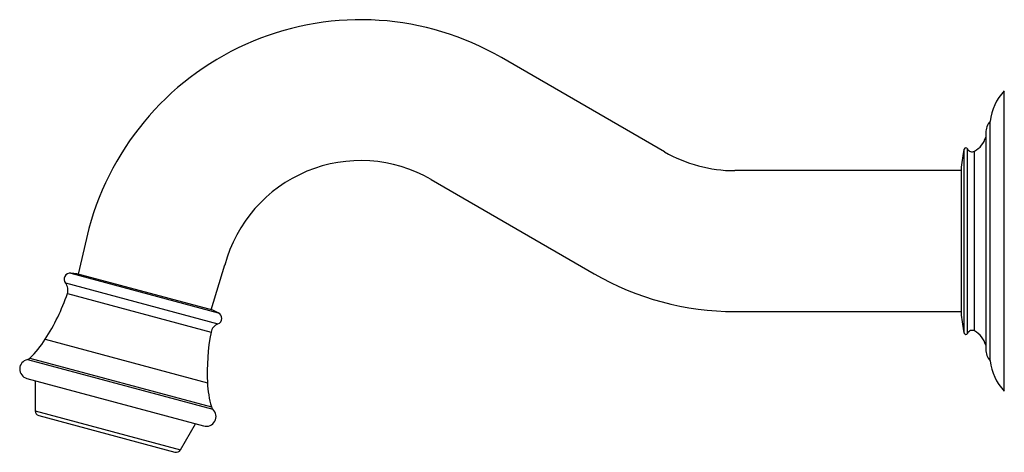
# Model space of a CAD drawing. Units: millimetres. Extents: x -899 to 210, y -478 to 863.
# Drawn here: x -502 to -306, y 367 to 453 of the extents above; entities that cross this region are included whole.
import ezdxf

# ---------------------------------------------------------------- set-up
doc = ezdxf.new("R2010")
doc.units = ezdxf.units.MM

msp = doc.modelspace()

# ---------------------------------------------------------------- linework, layer by layer
at = {"linetype": 'Continuous', "lineweight": 25}
for p, q in [((-373.98, 426.3), (-406.46, 445.05)), ((-306.33, 378.71), (-306.33, 438.38)), ((-309.18, 384.75), (-309.18, 432.35)), ((-310.03, 430.06), (-310.03, 387.04)), ((-314.32, 390.27), (-314.32, 426.83)), ((-313.66, 390.21), (-313.66, 426.89)), ((-312.28, 390.68), (-312.28, 426.41)), ((-314.93, 422.55), (-359.98, 422.55)), ((-314.93, 423.25), (-314.93, 421.88)), ((-314.93, 423.2), (-314.93, 393.9)), ((-314.93, 421.88), (-314.93, 393.85)), ((-420.46, 420.8), (-387.98, 402.05)), ((-488.55, 411.05), (-490.67, 401.98)), ((-464.2, 394.89), (-461.5, 403.8)), ((-490.99, 402.06), (-492.18, 402.17)), ((-492.18, 402.17), (-462.8, 394.29)), ((-490.95, 402.05), (-490.99, 402.06)), ((-463.91, 394.81), (-490.96, 402.06)), ((-463.88, 394.8), (-490.95, 402.05)), ((-493.22, 400.22), (-462.88, 392.09)), ((-492.85, 398.1), (-464.25, 390.44)), ((-462.8, 394.29), (-463.88, 394.8)), ((-359.98, 394.55), (-314.93, 394.55)), ((-497.25, 389.03), (-464.97, 380.38)), ((-500.82, 385.01), (-463.89, 375.12)), ((-500.35, 385.27), (-464.17, 375.58)), ((-500.9, 381.23), (-465.72, 371.8)), ((-499.28, 380.79), (-499.28, 374.83)), ((-499.28, 374.83), (-470.31, 367.07)), ((-498.54, 373.87), (-471.44, 366.6)), ((-470.31, 367.07), (-467.33, 372.23))]:
    msp.add_line(p, q, dxfattribs=at)
for centre, radius, start, end in [((-434.46, 396.55), 56, 60, 165), ((-298.75, 431.12), 10.5, 136.2004, 173.2553), ((-306.53, 430.06), 3.5, 139.1255, 180), ((-314.38, 430.4), 4.5, 297.7992, 344.9641), ((-359.98, 450.55), 28, 240, 270), ((-285.1, 420.05), 30, 166.9352, 173.8655), ((-313.98, 426.75), 0.35, 24.0421, 166.9352), ((-312.75, 427.3), 1, 204.0421, 297.7992), ((-434.46, 396.55), 28, 60, 165), ((-314.43, 423.2), 0.5, 173.8655, 180), ((-492.28, 400.97), 1.2, 85, 218.9821), ((-491.01, 401.86), 0.2, 75, 85), ((-359.98, 450.55), 56, 240, 270), ((-494.94, 398.82), 2.21, 340.8804, 38.9821), ((-533, 412.02), 42.5, 327.2583, 340.8804), ((-463.96, 394.62), 0.2, 65, 75), ((-463.31, 393.21), 1.2, 291.0179, 65), ((-462.08, 390.02), 2.21, 111.0179, 169.1196), ((-314.43, 393.9), 0.5, 180, 186.1345), ((-285.1, 397.05), 30, 186.1345, 193.0648), ((-422.52, 382.42), 42.5, 169.1196, 182.7417), ((-313.98, 390.35), 0.35, 193.0648, 335.9579), ((-312.75, 389.8), 1, 62.2008, 155.9579), ((-314.38, 386.7), 4.5, 15.0359, 62.2008), ((-514.92, 400.39), 21, 313.9366, 327.2583), ((-306.53, 387.04), 3.5, 180, 220.8745), ((-500.39, 383.11), 1.95, 102.6567, 255), ((-501.04, 385.99), 1, 282.6567, 313.9366), ((-298.75, 385.98), 10.5, 186.7447, 223.7996), ((-443.99, 381.39), 21, 182.7417, 196.0634), ((-498.28, 374.83), 1, 180, 255), ((-465.21, 373.68), 1.95, 255, 47.3433), ((-463.21, 375.85), 1, 196.0634, 227.3433), ((-471.18, 367.57), 1, 255, 330)]:
    msp.add_arc(centre, radius, start, end, dxfattribs=at)

doc.saveas('drawing.dxf')
